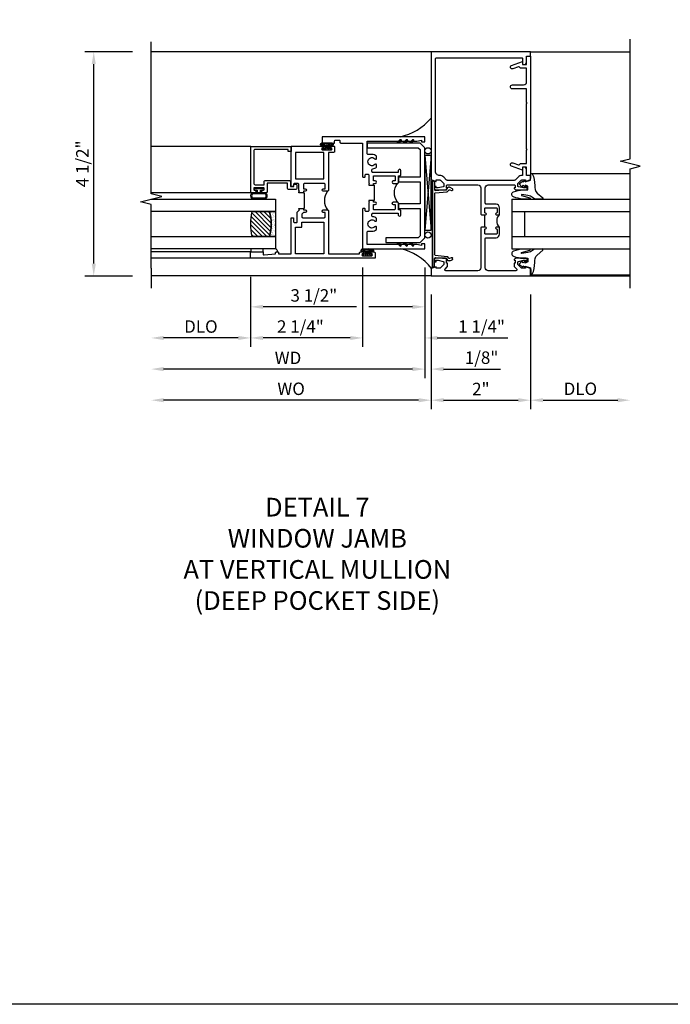
# Model space of a CAD drawing. Extents: x 0 to 118, y 0 to 79.
# Drawn here: x 76 to 89, y 0 to 20 of the extents above; entities that cross this region are included whole.
import ezdxf

# ---------------------------------------------------------------- set-up
doc = ezdxf.new("R2010")
doc.units = 0
doc.header["$LTSCALE"] = 0.5
doc.header["$MEASUREMENT"] = 0
doc.layers.get('0').update_dxf_attribs({"color": 4, "linetype": 'CONTINUOUS'})
for name, color, linetype in [('DIME', 2, 'CONTINUOUS'), ('FORMAT', 7, 'CONTINUOUS'), ('TEXT', 3, 'CONTINUOUS')]:
    doc.layers.add(name, color=color, linetype=linetype)
doc.styles.get("Standard").update_dxf_attribs({"font": 'arial.ttf'})
doc.dimstyles.new('EXT_ON-OFF', dxfattribs={"dimscale": 2, "dimtxt": 0.125, "dimasz": 0.125, "dimexe": 0.09, "dimexo": 0.1875, "dimgap": 0.05, "dimtad": 3, "dimdec": 5, "dimzin": 3, "dimdsep": 46, "dimlunit": 5, "dimtxsty": 'STANDARD', "dimcen": 0, "dimse2": 1, "dimazin": 0, "dimtfac": 1, "dimtdec": 4, "dimtofl": 0, "dimtmove": 0, "dimatfit": 0, "dimfxl": 1, "dimfrac": 2, "dimtolj": 1, "dimtzin": 3, "dimarcsym": 0})
doc.dimstyles.new('EXT_ON-ON', dxfattribs={"dimscale": 2, "dimtxt": 0.125, "dimasz": 0.125, "dimexe": 0.09, "dimexo": 0.1875, "dimgap": 0.05, "dimtad": 3, "dimdec": 5, "dimzin": 3, "dimdsep": 46, "dimlunit": 5, "dimtxsty": 'STANDARD', "dimcen": 0, "dimazin": 0, "dimtfac": 1, "dimtdec": 4, "dimtofl": 0, "dimtmove": 0, "dimatfit": 0, "dimfxl": 1, "dimfrac": 2, "dimtolj": 1, "dimtzin": 3, "dimarcsym": 0})

# ---------------------------------------------------------------- blocks, each defined once
blk = doc.blocks.new('*D68')
at = {"layer": 'DIME', "color": 0, "lineweight": -2, "transparency": 16777216}
for p, q in [((-1, -0.913), (-1, -3.217)), ((1, -0.913), (1, -3.217)), ((-0.75, -3.037), (0.75, -3.037))]:
    blk.add_line(p, q, dxfattribs=at)
at = {"layer": 'DIME', "color": 0, "transparency": 16777216}
for points in [[(-0.75, -2.996), (-0.75, -3.079), (-1, -3.037)], [(0.75, -2.996), (0.75, -3.079), (1, -3.037)]]:
    blk.add_solid(points, dxfattribs=at)
at = {"layer": 'DIME', "color": 0, "transparency": 16777216, "insert": (0, -2.812), "char_height": 0.25, "attachment_point": 5}
blk.add_mtext('\\A1;2"', dxfattribs=at)
blk = doc.blocks.new('*D69')
at = {"layer": 'DIME', "color": 0, "lineweight": -2, "transparency": 16777216}
for p, q in [((1, -0.913), (1, -3.217)), ((1.25, -3.037), (2.75, -3.037))]:
    blk.add_line(p, q, dxfattribs=at)
at = {"layer": 'DIME', "color": 0, "transparency": 16777216}
for points in [[(1.25, -2.996), (1.25, -3.079), (1, -3.037)], [(2.75, -2.996), (2.75, -3.079), (3, -3.037)]]:
    blk.add_solid(points, dxfattribs=at)
at = {"layer": 'DIME', "color": 0, "transparency": 16777216, "insert": (2, -2.808), "char_height": 0.25, "attachment_point": 5}
blk.add_mtext('\\A1;DLO', dxfattribs=at)
blk = doc.blocks.new('B451VG026')
blk.add_lwpolyline([(0.92, 2.01), (0.92, 2.921), (0.93, 2.931), (0.92, 2.941), (0.92, 3.216), (0.634, 3.216, -1), (0.634, 3.296), (0.86, 3.296, 0.414214), (0.92, 3.356), (0.92, 3.632), (0.799, 3.632, -0.339896), (0.78, 3.647, 0.433684), (0.754, 3.66), (0.641, 3.619, -1), (0.617, 3.685), (0.834, 3.764), (0.834, 3.702), (0.92, 3.702), (0.92, 3.872), (1, 3.872), (1, 1.476), (0.92, 1.476), (0.92, 1.646), (0.834, 1.646), (0.834, 1.584), (0.617, 1.663, -1), (0.641, 1.729), (0.754, 1.688, 0.433684), (0.78, 1.701, -0.339896), (0.799, 1.716), (0.92, 1.716), (0.92, 1.99), (0.93, 2)], format="xyb", close=True)
blk = doc.blocks.new('B451TVG012')
blk.add_line((-0.08, 0.438), (-0.08, 0.688))
for points in [[(0.666, 1.288), (0.06, 1.288, 0.414214), (0, 1.228), (0, 0.698), (-0.01, 0.688), (-0.095, 0.688, -1), (-0.095, 0.719), (-0.095, 0.719, 0.414214), (-0.08, 0.734), (-0.08, 0.814, 0.414214), (-0.095, 0.829), (-0.31, 0.829, 0.414214), (-0.325, 0.814), (-0.325, 0.734, 0.414214), (-0.31, 0.719), (-0.309, 0.719, -1), (-0.309, 0.688), (-0.375, 0.688), (-0.375, 0.829, -0.414214), (-0.305, 0.899), (-0.11, 0.899, 0.414214), (-0.09, 0.919), (-0.09, 1.228, 0.414214), (-0.15, 1.288), (-0.666, 1.288, 0.414214), (-0.691, 1.263), (-0.691, 1.226), (-0.669, 1.226, -0.414214), (-0.708, 1.188), (-0.909, 1.188, -0.414214), (-0.929, 1.208), (-0.929, 1.237, -0.414214), (-0.909, 1.257), (-0.897, 1.257), (-0.897, 1.228), (-0.859, 1.228), (-0.757, 1.25, 0.354119), (-0.741, 1.27), (-0.741, 1.312), (-0.808, 1.379, 0.198912), (-0.826, 1.386), (-0.897, 1.386), (-0.897, 1.357), (-1, 1.393), (-1, 1.476), (-0.92, 1.476), (-0.92, 1.584, -0.414214), (-0.858, 1.646), (-0.84, 1.646), (-0.84, 1.476), (-0.822, 1.476, -0.19902), (-0.747, 1.445), (-0.688, 1.385, 0.19902), (-0.67, 1.378), (0.67, 1.378, 0.19902), (0.688, 1.385), (0.747, 1.445, -0.19902), (0.822, 1.476), (0.83, 1.476, 0.414214), (0.91, 1.556), (0.91, 3.817, 0.414214), (0.89, 3.837), (-0.82, 3.837, 0.414214), (-0.84, 3.817), (-0.84, 3.702), (-0.858, 3.702, -0.414214), (-0.92, 3.764), (-0.92, 3.872), (-1, 3.872), (-1, 3.962), (1, 3.962), (1, 1.393), (0.897, 1.357), (0.897, 1.386), (0.826, 1.386, 0.198912), (0.808, 1.379), (0.741, 1.312), (0.741, 1.27, 0.354119), (0.757, 1.25), (0.859, 1.228), (0.897, 1.228), (0.897, 1.257), (0.909, 1.257, -0.414214), (0.929, 1.237), (0.929, 1.208, -0.414214), (0.909, 1.188), (0.708, 1.188, -0.414214), (0.669, 1.226), (0.691, 1.226), (0.691, 1.263, 0.414214)], [(0, -0.378, 0.414214), (0.06, -0.438), (0.706, -0.438, 0.668164), (0.72, -0.404), (0.677, -0.36, -0.198902), (0.669, -0.343), (0.669, -0.288), (0.691, -0.288), (0.691, -0.226), (0.669, -0.226, -0.414214), (0.708, -0.188), (0.909, -0.188, -0.414214), (0.929, -0.208), (0.929, -0.237, -0.414214), (0.909, -0.257), (0.897, -0.257), (0.897, -0.228), (0.859, -0.228), (0.757, -0.25, 0.354119), (0.741, -0.27), (0.741, -0.312), (0.808, -0.379, 0.198912), (0.826, -0.386), (0.897, -0.386), (0.897, -0.357), (1, -0.393), (1, -0.538), (-1, -0.538), (-1, -0.393), (-0.897, -0.357), (-0.897, -0.386), (-0.826, -0.386, 0.198912), (-0.808, -0.379), (-0.741, -0.312), (-0.741, -0.27, 0.354119), (-0.757, -0.25), (-0.859, -0.228), (-0.897, -0.228), (-0.897, -0.257), (-0.909, -0.257, -0.414214), (-0.929, -0.237), (-0.929, -0.208, -0.414214), (-0.909, -0.188), (-0.708, -0.188, -0.414214), (-0.669, -0.226), (-0.691, -0.226), (-0.691, -0.288), (-0.669, -0.288), (-0.669, -0.343, -0.198902), (-0.677, -0.36), (-0.72, -0.404, 0.668164), (-0.706, -0.438), (-0.15, -0.438, 0.414214), (-0.09, -0.378), (-0.09, 0.207, 0.414214), (-0.11, 0.227), (-0.305, 0.227, -0.414214), (-0.375, 0.297), (-0.375, 0.438), (-0.309, 0.438, -1), (-0.309, 0.407), (-0.31, 0.407, 0.414214), (-0.325, 0.392), (-0.325, 0.312, 0.414214), (-0.31, 0.297), (-0.095, 0.297, 0.414214), (-0.08, 0.312), (-0.08, 0.392, 0.414214), (-0.095, 0.407), (-0.095, 0.407, -1), (-0.095, 0.438), (-0.01, 0.438), (0, 0.428)]]:
    blk.add_lwpolyline(points, format="xyb", close=True)
blk.add_arc((-0.506, 0.563), 0.181, 316.3972, 43.6028)
blk = doc.blocks.new('B027074-M')
blk.add_lwpolyline([(0.062, 0.144), (0.035, 0.149), (0.069, 0.257), (0.13, 0.261), (0.205, 0.259), (0.195, 0.29, 0.12571), (-0.037, 0.341, -0.226084), (-0.19, 0.391), (-0.286, 0.502, 0.644976), (-0.312, 0.49), (-0.31, 0.361, 0.151869), (-0.294, 0.316), (-0.255, 0.257, -0.029345), (-0.238, 0.205), (-0.221, 0.083, -0.653812), (-0.241, 0.076), (-0.285, 0.241, 0.888636), (-0.31, 0.239), (-0.31, 0.105, 0.064205), (-0.268, -0.084, 0.689636), (-0.165, -0.084, 0.070356), (-0.124, 0.105), (-0.124, 0.201), (-0.051, 0.201), (-0.029, 0.147), (-0.068, 0.142), (-0.034, 0.106), (-0.065, 0.084), (-0.004, 0.03), (0.052, 0.096), (0.027, 0.106)], format="xyb", close=True)
blk = doc.blocks.new('S451GT1000')
for p, q in [((-1, -0.625), (-1, -3)), ((0, -0.625), (-1, -0.625)), ((-0.75, -0.625), (-0.75, -3)), ((-0.25, -0.625), (-0.25, -3)), ((0, -0.625), (0, -3)), ((-0.25, -0.875), (-0.75, -0.875)), ((-1.518, -1), (-1.518, -3)), ((0.517, -1), (0.517, -3))]:
    blk.add_line(p, q)
at = {"rotation": 180}
blk.add_blockref('B027074-M', (-1.312, -0.742), dxfattribs=at)
at = {"xscale": -1, "rotation": 180}
blk.add_blockref('B027074-M', (0.312, -0.742), dxfattribs=at)
blk = doc.blocks.new('B469407')
for p, q in [((0.623, 0.225), (0.576, 0.203)), ((0.629, 0.226), (0.651, 0.226)), ((0.663, 0.221), (0.694, 0.184)), ((0.963, 0.356), (0.929, 0.345)), ((0.929, 0.345), (0.929, 0.175)), ((0.965, 0.352), (0.931, 0.34)), ((0.971, 0.347), (0.971, -1.375)), ((0.976, 0.347), (0.976, -1.375)), ((0.567, 0.189), (0.567, 0.17)), ((0.626, 0.174), (0.589, 0.157)), ((0.644, 0.17), (0.67, 0.139)), ((0.916, 0.113), (0.68, 0.134)), ((0.913, 0.16), (0.704, 0.179)), ((0.929, 0.098), (0.929, -1.126)), ((0.626, -1.202), (0.589, -1.185)), ((0.644, -1.198), (0.67, -1.167)), ((0.916, -1.141), (0.68, -1.162)), ((0.567, -1.217), (0.567, -1.198)), ((0.623, -1.253), (0.576, -1.231)), ((0.629, -1.254), (0.651, -1.254)), ((0.663, -1.249), (0.694, -1.212)), ((0.913, -1.188), (0.704, -1.207)), ((0.929, -1.373), (0.929, -1.203)), ((0.963, -1.384), (0.929, -1.373)), ((0.965, -1.38), (0.931, -1.368))]:
    blk.add_line(p, q)
for centre, radius, start, end in [((0.582, 0.189), 0.015, 115, 180), ((0.629, 0.211), 0.015, 90, 115), ((0.651, 0.211), 0.015, 40, 90), ((0.966, 0.347), 0.01, 0, 109), ((0.966, 0.347), 0.005, 0, 109), ((0.582, 0.17), 0.015, 180, 295), ((0.632, 0.161), 0.015, 40, 115), ((0.682, 0.149), 0.015, 220, 265), ((0.705, 0.194), 0.015, 220, 265), ((0.914, 0.175), 0.015, 265, 0), ((0.914, 0.098), 0.015, 360, 85), ((0.582, -1.198), 0.015, 65, 180), ((0.682, -1.177), 0.015, 95, 140), ((0.914, -1.126), 0.015, 275, 0), ((0.582, -1.217), 0.015, 180, 245), ((0.629, -1.239), 0.015, 245, 270), ((0.632, -1.189), 0.015, 245, 320), ((0.651, -1.239), 0.015, 270, 320), ((0.705, -1.222), 0.015, 95, 140), ((0.914, -1.203), 0.015, 360, 95), ((0.966, -1.375), 0.01, 251, 0), ((0.966, -1.375), 0.005, 251, 0)]:
    blk.add_arc(centre, radius, start, end)
blk = doc.blocks.new('*D70')
at = {"layer": 'DIME', "color": 0, "lineweight": -2, "transparency": 16777216}
for p, q in [((-7, 3.962), (-7.958, 3.962)), ((-7.778, -0.293), (-7.778, 3.712)), ((-7, -0.543), (-7.958, -0.543))]:
    blk.add_line(p, q, dxfattribs=at)
at = {"layer": 'DIME', "color": 0, "transparency": 16777216}
for points in [[(-7.819, 3.712), (-7.736, 3.712), (-7.778, 3.962)], [(-7.819, -0.293), (-7.736, -0.293), (-7.778, -0.543)]]:
    blk.add_solid(points, dxfattribs=at)
at = {"layer": 'DIME', "color": 0, "transparency": 16777216, "insert": (-8.007, 1.71), "char_height": 0.25, "attachment_point": 5, "rotation": 90}
blk.add_mtext('\\A1;4 1/2"', dxfattribs=at)
blk = doc.blocks.new('*D74')
at = {"layer": 'DIME', "color": 0, "lineweight": -2, "transparency": 16777216}
for p, q in [((-1, -0.913), (-1, -3.217)), ((-1.25, -3.037), (-6.375, -3.037))]:
    blk.add_line(p, q, dxfattribs=at)
at = {"layer": 'DIME', "color": 0, "transparency": 16777216}
for points in [[(-6.375, -2.996), (-6.375, -3.079), (-6.625, -3.037)], [(-1.25, -2.996), (-1.25, -3.079), (-1, -3.037)]]:
    blk.add_solid(points, dxfattribs=at)
at = {"layer": 'DIME', "color": 0, "transparency": 16777216, "insert": (-3.812, -2.808), "char_height": 0.25, "attachment_point": 5}
blk.add_mtext('\\A1;WO', dxfattribs=at)
blk = doc.blocks.new('*D75')
at = {"layer": 'DIME', "color": 0, "lineweight": -2, "transparency": 16777216}
for p, q in [((-1.125, -0.372), (-1.125, -2.592)), ((-1, -0.913), (-1, -2.592)), ((-1.375, -2.412), (-1.625, -2.412)), ((-0.75, -2.412), (0.393, -2.412))]:
    blk.add_line(p, q, dxfattribs=at)
at = {"layer": 'DIME', "color": 0, "transparency": 16777216}
for points in [[(-1.375, -2.371), (-1.375, -2.454), (-1.125, -2.412)], [(-0.75, -2.371), (-0.75, -2.454), (-1, -2.412)]]:
    blk.add_solid(points, dxfattribs=at)
at = {"layer": 'DIME', "color": 0, "transparency": 16777216, "insert": (0.015, -2.183), "char_height": 0.25, "attachment_point": 5}
blk.add_mtext('\\A1;1/8"', dxfattribs=at)
blk = doc.blocks.new('*D71')
at = {"layer": 'DIME', "color": 0, "lineweight": -2, "transparency": 16777216}
for p, q in [((-1.125, -0.372), (-1.125, -2.592)), ((-1.375, -2.412), (-6.375, -2.412))]:
    blk.add_line(p, q, dxfattribs=at)
at = {"layer": 'DIME', "color": 0, "transparency": 16777216}
for points in [[(-6.375, -2.371), (-6.375, -2.454), (-6.625, -2.412)], [(-1.375, -2.371), (-1.375, -2.454), (-1.125, -2.412)]]:
    blk.add_solid(points, dxfattribs=at)
at = {"layer": 'DIME', "color": 0, "transparency": 16777216, "insert": (-3.875, -2.187), "char_height": 0.25, "attachment_point": 5}
blk.add_mtext('\\A1;WD', dxfattribs=at)
blk = doc.blocks.new('*D72')
at = {"layer": 'DIME', "color": 0, "lineweight": -2, "transparency": 16777216}
for p, q in [((-4.625, -0.56), (-4.625, -1.967)), ((-4.875, -1.787), (-6.375, -1.787))]:
    blk.add_line(p, q, dxfattribs=at)
at = {"layer": 'DIME', "color": 0, "transparency": 16777216}
for points in [[(-6.375, -1.746), (-6.375, -1.829), (-6.625, -1.787)], [(-4.875, -1.746), (-4.875, -1.829), (-4.625, -1.787)]]:
    blk.add_solid(points, dxfattribs=at)
at = {"layer": 'DIME', "color": 0, "transparency": 16777216, "insert": (-5.625, -1.558), "char_height": 0.25, "attachment_point": 5}
blk.add_mtext('\\A1;DLO', dxfattribs=at)
blk = doc.blocks.new('*D73')
at = {"layer": 'DIME', "color": 0, "lineweight": -2, "transparency": 16777216}
for p, q in [((-2.375, -0.372), (-2.375, -1.967)), ((-4.625, -0.56), (-4.625, -1.967)), ((-2.625, -1.787), (-4.375, -1.787))]:
    blk.add_line(p, q, dxfattribs=at)
at = {"layer": 'DIME', "color": 0, "transparency": 16777216}
for points in [[(-4.375, -1.746), (-4.375, -1.829), (-4.625, -1.787)], [(-2.625, -1.746), (-2.625, -1.829), (-2.375, -1.787)]]:
    blk.add_solid(points, dxfattribs=at)
at = {"layer": 'DIME', "color": 0, "transparency": 16777216, "insert": (-3.626, -1.558), "char_height": 0.25, "attachment_point": 5}
blk.add_mtext('\\A1;2 1/4"', dxfattribs=at)
blk = doc.blocks.new('*D76')
at = {"layer": 'DIME', "color": 0, "lineweight": -2, "transparency": 16777216}
for p, q in [((-2.375, -0.372), (-2.375, -1.967)), ((-1.125, -0.372), (-1.125, -1.967)), ((-2.625, -1.787), (-2.875, -1.787)), ((-0.875, -1.787), (0.539, -1.787))]:
    blk.add_line(p, q, dxfattribs=at)
at = {"layer": 'DIME', "color": 0, "transparency": 16777216}
for points in [[(-2.625, -1.746), (-2.625, -1.829), (-2.375, -1.787)], [(-0.875, -1.746), (-0.875, -1.829), (-1.125, -1.787)]]:
    blk.add_solid(points, dxfattribs=at)
at = {"layer": 'DIME', "color": 0, "transparency": 16777216, "insert": (0.015, -1.558), "char_height": 0.25, "attachment_point": 5}
blk.add_mtext('\\A1;1 1/4"', dxfattribs=at)
blk = doc.blocks.new('*D77')
at = {"layer": 'DIME', "color": 0, "lineweight": -2, "transparency": 16777216}
for p, q in [((-1.125, -0.372), (-1.125, -1.342)), ((-4.625, -0.56), (-4.625, -1.342)), ((-2.5, -1.162), (-4.375, -1.162)), ((-1.375, -1.162), (-2.25, -1.162))]:
    blk.add_line(p, q, dxfattribs=at)
at = {"layer": 'DIME', "color": 0, "transparency": 16777216}
for points in [[(-4.375, -1.121), (-4.375, -1.204), (-4.625, -1.162)], [(-1.375, -1.121), (-1.375, -1.204), (-1.125, -1.162)]]:
    blk.add_solid(points, dxfattribs=at)
at = {"layer": 'DIME', "color": 0, "transparency": 16777216, "insert": (-3.355, -0.933), "char_height": 0.25, "attachment_point": 5}
blk.add_mtext('\\A1;3 1/2"', dxfattribs=at)
blk = doc.blocks.new('B229175')
h = blk.add_hatch()
h.set_pattern_fill('ANSI37', color=256, scale=0.1, style=0)
h.set_pattern_definition([(45, (-2.727382, -6.92049), (-0.008838835, 0.008838835), []), (135, (-2.727382, -6.92049), (-0.008838835, -0.008838835), [])])
h.paths.add_polyline_path([(2.125, 0.567), (2.125, 0.523), (2.169, 0.479, 1), (2.191, 0.501)])
h.paths.add_polyline_path([(2.125, 0.442), (2.125, 0.398), (2.169, 0.354, 1), (2.191, 0.376)])
h.paths.add_polyline_path([(2.125, 0.317), (2.125, 0.273), (2.169, 0.229, 1), (2.191, 0.251)])
h.paths.add_polyline_path([(0.125, 0.273), (0.125, 0.317), (0.059, 0.251, 1), (0.081, 0.229)])
h.paths.add_polyline_path([(0.125, 0.398), (0.125, 0.442), (0.059, 0.376, 1), (0.081, 0.354)])
h.paths.add_polyline_path([(0.125, 0.523), (0.125, 0.567), (0.059, 0.501, 1), (0.081, 0.479)])
blk.add_lwpolyline([(2.031, 1.16), (2.031, 0.133), (1.992, 0.094), (1.437, 0.094), (1.437, 0.532), (1.344, 0.532), (1.344, 0.094), (0.906, 0.094), (0.906, 0.532), (0.812, 0.532), (0.812, 0.094), (0.258, 0.094), (0.219, 0.133), (0.219, 0.785), (0.125, 0.785), (0.125, 0.094), (0.219, 0), (2.031, 0), (2.125, 0.094), (2.125, 1.16)], close=True)
for points in [[(0.125, 0.567), (0.059, 0.501, 1), (0.081, 0.479), (0.125, 0.523)], [(0.125, 0.442), (0.059, 0.376, 1), (0.081, 0.354), (0.125, 0.398)], [(2.125, 0.567), (2.191, 0.501, -1), (2.169, 0.479), (2.125, 0.523)], [(2.125, 0.442), (2.191, 0.376, -1), (2.169, 0.354), (2.125, 0.398)], [(0.125, 0.317), (0.059, 0.251, 1), (0.081, 0.229), (0.125, 0.273)], [(2.125, 0.317), (2.191, 0.251, -1), (2.169, 0.229), (2.125, 0.273)]]:
    blk.add_lwpolyline(points, format="xyb")
blk = doc.blocks.new('B027874')
h = blk.add_hatch()
h.set_pattern_fill('ANSI31', color=256, scale=0.08, style=0)
h.set_pattern_definition([(45, (-2.208298, 1.612679), (-0.007071068, 0.007071068), [])])
h.paths.add_polyline_path([(-0.043, 0), (-0.028, 0.015), (-0.028, 0.03), (-0.072, 0.03, 0.029608), (-0.076, 0.037), (-0.076, 0.1, 0.8), (-0.139, 0.1), (-0.139, -0.1, 0.8), (-0.076, -0.1), (-0.076, -0.037, 0.029608), (-0.072, -0.03), (-0.028, -0.03), (-0.028, -0.015)])
h.paths.add_polyline_path([(-0.083, -0.1, -0.742268), (-0.132, -0.1), (-0.132, 0.1, -0.742268), (-0.083, 0.1)], flags=16)
h.paths.add_polyline_path([(-0.092, -0.021, -1), (-0.101, -0.021, -1)], flags=0)
h.paths.add_polyline_path([(-0.094, 0.028, -1), (-0.089, 0.028, -1)], flags=0)
h.paths.add_polyline_path([(-0.094, -0.043, -1), (-0.098, -0.043, -1)], flags=0)
h.paths.add_polyline_path([(-0.119, 0.002, -1), (-0.112, 0.002, -1)], flags=0)
h.paths.add_polyline_path([(-0.095, -0.057, -1), (-0.104, -0.057, -1)], flags=0)
h.paths.add_polyline_path([(-0.098, 0.055, -1), (-0.089, 0.055, -1)], flags=0)
h.paths.add_polyline_path([(-0.088, -0.061, -1), (-0.092, -0.061, -1)], flags=0)
h.paths.add_polyline_path([(-0.126, 0.025, -1), (-0.117, 0.025, -1)], flags=0)
h.paths.add_polyline_path([(-0.124, -0.036, -1), (-0.129, -0.036, -1)], flags=0)
h.paths.add_polyline_path([(-0.12, 0.046, -1), (-0.116, 0.046, -1)], flags=0)
h.paths.add_polyline_path([(-0.097, 0.067, -1), (-0.093, 0.067, -1)], flags=0)
h.paths.add_polyline_path([(-0.115, -0.066, -1), (-0.122, -0.066, -1)], flags=0)
h.paths.add_polyline_path([(-0.097, -0.082, -1), (-0.102, -0.082, -1)], flags=0)
h.paths.add_polyline_path([(-0.1, 0.081, -1), (-0.091, 0.081, -1)], flags=0)
h.paths.add_polyline_path([(-0.119, 0.065, -0.486829), (-0.122, 0.067, -0.664322), (-0.118, 0.068, -0.486829), (-0.116, 0.066, -0.664322)], flags=0)
h.paths.add_polyline_path([(-0.094, -0.103, -1), (-0.103, -0.103, -1)], flags=0)
h.paths.add_polyline_path([(-0.122, -0.089, -1), (-0.128, -0.089, -1)], flags=0)
h.paths.add_polyline_path([(-0.105, 0.103, -1), (-0.098, 0.103, -1)], flags=0)
h.paths.add_polyline_path([(-0.126, -0.099, -1), (-0.13, -0.099, -1)], flags=0)
h = blk.add_hatch()
h.set_pattern_fill('ANSI31', color=256, scale=0.25, angle=90, style=0)
h.set_pattern_definition([(135, (-10.943272, -7.362555), (-0.02209709, -0.02209709), [])])
h.paths.add_polyline_path([(0, 0.094), (-0.028, 0.094), (-0.028, 0.03), (-0.028, 0.015), (-0.043, 0), (-0.028, -0.015), (-0.028, -0.03), (-0.028, -0.094), (0, -0.094)])
for p, q in [((-0.139, 0.1), (-0.139, -0.1)), ((-0.128, 0.009), (-0.128, 0.009)), ((-0.123, 0.085), (-0.123, 0.085)), ((-0.118, 0.083), (-0.118, 0.083)), ((-0.116, 0.113), (-0.116, 0.113)), ((-0.101, 0.037), (-0.101, 0.037)), ((-0.096, 0.073), (-0.096, 0.073)), ((-0.091, 0.098), (-0.091, 0.098)), ((-0.028, 0.03), (-0.072, 0.03)), ((-0.128, -0.022), (-0.128, -0.022)), ((-0.128, -0.054), (-0.128, -0.054)), ((-0.123, -0.066), (-0.123, -0.066)), ((-0.12, -0.056), (-0.12, -0.056)), ((-0.12, -0.108), (-0.12, -0.108)), ((-0.094, -0.068), (-0.094, -0.068)), ((-0.092, -0.082), (-0.092, -0.082)), ((-0.089, -0.006), (-0.089, -0.006)), ((-0.072, -0.03), (-0.028, -0.03))]:
    blk.add_line(p, q)
blk.add_lwpolyline([(-0.076, 0.037), (-0.076, 0.1, 0.8), (-0.139, 0.1), (-0.139, -0.1, 0.8), (-0.076, -0.1), (-0.076, -0.037)], format="xyb")
blk.add_lwpolyline([(-0.083, -0.1), (-0.083, 0.1, 0.742268), (-0.132, 0.1), (-0.132, -0.1, 0.742268)], format="xyb", close=True)
blk.add_lwpolyline([(-0.028, -0.094), (-0.028, -0.03), (-0.028, -0.015), (-0.043, 0), (-0.028, 0.015), (-0.028, 0.03), (-0.028, 0.094), (0, 0.094), (0, -0.094)], close=True)
for centre, radius in [((-0.122, 0.025), 0.0045), ((-0.12, 0.067), 0.00225), ((-0.118, 0.066), 0.00225), ((-0.118, 0.046), 0.00225), ((-0.115, 0.002), 0.00337), ((-0.102, 0.103), 0.00337), ((-0.095, 0.081), 0.0045), ((-0.093, 0.055), 0.0045), ((-0.095, 0.067), 0.00225), ((-0.091, 0.028), 0.00225), ((-0.128, -0.099), 0.00225), ((-0.126, -0.036), 0.00225), ((-0.125, -0.089), 0.00337), ((-0.118, -0.066), 0.00337), ((-0.1, -0.057), 0.0045), ((-0.099, -0.103), 0.0045), ((-0.099, -0.082), 0.00225), ((-0.096, -0.021), 0.0045), ((-0.096, -0.043), 0.00225), ((-0.09, -0.061), 0.00225)]:
    blk.add_circle(centre, radius)
for start, end in [(26.3878, 33.1715), (326.8285, 333.6122)]:
    blk.add_arc((-0.132, 0), 0.0675, start, end)
blk = doc.blocks.new('B224131')
for points in [[(0.969, 1.125), (0.969, 1.035), (0.969, 1.035), (0.937, 1.035), (0.937, 0.997, -1), (0.887, 0.997), (0.887, 1.035), (0.801, 1.035, 0.414214), (0.781, 1.015), (0.781, 0.617, 0.414214), (0.801, 0.597), (0.887, 0.597), (0.887, 0.635, -1), (0.937, 0.635), (0.937, 0.552, -0.414214), (0.918, 0.532), (0.781, 0.532), (0.781, 0.503, -0.414214), (0.761, 0.483), (0.678, 0.483, -1), (0.678, 0.533), (0.716, 0.533), (0.716, 1.043, 0.414214), (0.696, 1.063), (0.664, 1.063, 0.379055), (0.644, 1.045, -0.145843), (0.611, 0.969), (0.571, 0.969, -0.673324), (0.558, 1.003, 2.463527), (0.442, 1.003, -0.673324), (0.429, 0.969), (0.389, 0.969, -0.177014), (0.355, 1.063), (0.355, 1.14, 0.414214), (0.335, 1.16), (0.09, 1.16), (0.09, 0.159), (0.065, 0.065), (0.1, 0.065), (0.1, 0), (0, 0), (0, 2.063), (0.125, 2.063), (0.125, 1.813), (0.085, 1.813, 0.414214), (0.065, 1.793), (0.065, 1.73, 0.414214), (0.085, 1.71), (0.105, 1.71, -0.414214), (0.125, 1.69), (0.125, 1.25), (0.803, 1.25, -0.414214), (0.813, 1.24), (0.813, 1.21, -0.414214), (0.803, 1.2), (0.77, 1.2, 0.414214), (0.75, 1.18), (0.75, 1.145, 0.414214), (0.77, 1.125), (0.923, 1.125), (0.937, 1.11), (0.953, 1.125)], [(1.281, 1.125), (1.298, 1.125), (1.312, 1.11), (1.328, 1.125), (1.48, 1.125, 0.414214), (1.5, 1.145), (1.5, 1.18, 0.414214), (1.48, 1.2), (1.448, 1.2, -0.414214), (1.438, 1.21), (1.438, 1.24, -0.414214), (1.448, 1.25), (2.25, 1.25), (2.25, 0), (2.15, 0), (2.15, 0.065), (2.185, 0.065), (2.16, 0.159), (2.16, 1.16), (1.915, 1.16, 0.414214), (1.895, 1.14), (1.895, 1.063, -0.177014), (1.861, 0.969), (1.821, 0.969, -0.673324), (1.808, 1.003, 2.463527), (1.692, 1.003, -0.673324), (1.679, 0.969), (1.639, 0.969, -0.145843), (1.606, 1.045, 0.379055), (1.586, 1.063), (1.554, 1.063, 0.414214), (1.534, 1.043), (1.534, 0.533), (1.572, 0.533, -1), (1.572, 0.483), (1.489, 0.483, -0.414214), (1.469, 0.503), (1.469, 0.532), (1.333, 0.532, -0.414214), (1.312, 0.552), (1.312, 0.635, -1), (1.363, 0.635), (1.363, 0.597), (1.449, 0.597, 0.414214), (1.469, 0.617), (1.469, 1.015, 0.414214), (1.449, 1.035), (1.363, 1.035), (1.363, 0.997, -1), (1.312, 0.997), (1.312, 1.035), (1.281, 1.035)]]:
    blk.add_lwpolyline(points, format="xyb", close=True)
blk.add_lwpolyline([(0.969, 1.035), (0.969, 1.02), (1.281, 1.02), (1.281, 1.035)])
blk.add_lwpolyline([(1.312, 0.552, 0.32), (0.937, 0.552)], format="xyb")
blk = doc.blocks.new('B225125')
for points in [[(-1.438, -0.468), (-1.438, -0.378), (-1.438, -0.378), (-1.469, -0.378), (-1.469, -0.34, 1), (-1.519, -0.34), (-1.519, -0.375), (-1.554, -0.41), (-1.605, -0.41, -0.414214), (-1.625, -0.39), (-1.625, 0.04, -0.414214), (-1.605, 0.06), (-1.519, 0.06), (-1.519, 0.022, 1), (-1.469, 0.022), (-1.469, 0.105, 0.414214), (-1.489, 0.125), (-2.348, 0.125), (-2.348, 0.749), (-2.333, 0.749, 0.414214), (-2.313, 0.769), (-2.313, 0.827, 1), (-2.345, 0.827), (-2.345, 0.821, -1), (-2.389, 0.821), (-2.389, 0.99, -1), (-2.345, 0.99), (-2.345, 0.984, 1), (-2.313, 0.984), (-2.313, 1.042, 0.414214), (-2.333, 1.062), (-2.438, 1.062), (-2.438, -1.438), (-2.313, -1.438), (-2.313, -1.188), (-2.353, -1.188, -0.446679), (-2.373, -1.165), (-2.348, -0.938), (-2.333, -0.938, 0.414214), (-2.313, -0.918), (-2.313, -0.895, 0.414214), (-2.333, -0.875), (-2.348, -0.875), (-2.348, -0.625), (-1.635, -0.625, 0.414214), (-1.625, -0.615), (-1.625, -0.585, 0.414214), (-1.635, -0.575), (-1.702, -0.575, -0.414214), (-1.722, -0.555), (-1.722, -0.52, -0.414214), (-1.702, -0.5), (-1.516, -0.5), (-1.469, -0.453), (-1.454, -0.468)], [(-1.125, -0.468), (-1.109, -0.468), (-1.094, -0.453), (-1.079, -0.468), (-0.958, -0.468, -0.414214), (-0.938, -0.488), (-0.938, -0.555, -0.414214), (-0.958, -0.575), (-0.99, -0.575, 0.414214), (-1, -0.585), (-1, -0.615, 0.414214), (-0.99, -0.625), (-0.188, -0.625), (-0.188, 0.015, 1), (-0.22, 0.015), (-0.22, 0.009, -1), (-0.264, 0.009), (-0.264, 0.178, -1), (-0.22, 0.178), (-0.22, 0.172, 1), (-0.188, 0.172), (-0.188, 0.23, 0.414214), (-0.207, 0.25), (-0.293, 0.25, 0.414214), (-0.313, 0.23), (-0.313, 0.125), (-1.074, 0.125, 0.414214), (-1.094, 0.105), (-1.094, 0.022, 1), (-1.044, 0.022), (-1.044, 0.06), (-0.958, 0.06, -0.414214), (-0.938, 0.04), (-0.938, -0.358, -0.414214), (-0.958, -0.378), (-1.044, -0.378), (-1.044, -0.34, 1), (-1.094, -0.34), (-1.094, -0.378), (-1.125, -0.378)]]:
    blk.add_lwpolyline(points, format="xyb", close=True)
for points in [[(-1.812, -0.535), (-1.812, -0.41), (-1.715, -0.41), (-1.715, 0.035), (-2.348, 0.035), (-2.348, -0.535)], [(-0.847, -0.535), (-0.847, 0.035), (-0.313, 0.035), (-0.313, -0.535)]]:
    blk.add_lwpolyline(points, close=True)
blk.add_lwpolyline([(-1.094, 0.105, -0.3198), (-1.469, 0.105)], format="xyb")
blk.add_lwpolyline([(-1.125, -0.378), (-1.125, -0.363), (-1.438, -0.363), (-1.438, -0.378)])
blk = doc.blocks.new('B127074')
for p, q in [((-0.23, -0.118), (-0.23, 0.117)), ((-0.21, -0.117), (-0.21, 0.117)), ((-0.12, -0.117), (-0.12, 0.117)), ((-0.1, -0.117), (-0.1, 0.117)), ((-0.051, 0.035), (-0.1, 0.035)), ((-0.051, 0.078), (-0.051, 0.035)), ((-0.021, -0.078), (-0.021, 0.078)), ((-0.1, -0.035), (-0.051, -0.035)), ((-0.051, -0.035), (-0.051, -0.078))]:
    blk.add_line(p, q)
for centre, radius, start, end in [((-0.165, 0.099), 0.0675, 15.2882, 164.7118), ((-0.165, 0.099), 0.0485, 21.82, 158.18), ((-0.036, 0.078), 0.015, 0, 180), ((-0.165, -0.099), 0.0675, 195.7196, 344.6722), ((-0.165, -0.099), 0.0485, 201.82, 338.18), ((-0.036, -0.078), 0.015, 180, 0)]:
    blk.add_arc(centre, radius, start, end)
blk = doc.blocks.new('B224063')
blk.add_lwpolyline([(-0.87, 0.752, 0.414214), (-0.885, 0.737), (-0.885, 0.725, -0.414214), (-0.9, 0.71), (-0.92, 0.71, -0.414214), (-0.935, 0.725), (-0.935, 0.797, -0.414214), (-0.92, 0.812), (-0.007, 0.812), (-0.007, 0), (-0.105, 0), (-0.105, 0.062), (-0.067, 0.062), (-0.067, 0.722, 0.414214), (-0.097, 0.752), (-0.745, 0.752, 0.414214), (-0.775, 0.722), (-0.775, 0.542), (-0.717, 0.542, -0.414214), (-0.687, 0.512), (-0.687, 0.045, -0.414214), (-0.717, 0.015), (-0.812, 0.015), (-0.812, -0.055), (-0.782, -0.055, -0.414214), (-0.767, -0.07), (-0.767, -0.1, -0.414214), (-0.782, -0.115), (-0.842, -0.115, -0.414214), (-0.872, -0.085), (-0.872, 0.045, -0.414214), (-0.842, 0.075), (-0.747, 0.075), (-0.747, 0.482), (-0.92, 0.482, -0.414214), (-0.935, 0.497), (-0.935, 0.57, -0.414214), (-0.92, 0.585), (-0.9, 0.585, -0.414214), (-0.885, 0.57), (-0.885, 0.557, 0.414214), (-0.87, 0.542), (-0.85, 0.542, 0.414214), (-0.835, 0.557), (-0.835, 0.737, 0.414214), (-0.85, 0.752)], format="xyb", close=True)
blk = doc.blocks.new('B127186-7282')
blk.add_lwpolyline([(0, 0), (0, -0.25), (0.06, -0.25), (0.06, 0)], close=True)
blk.add_arc((0, -0.478), 0.0642, 270.4193, 340.2601)
blk = doc.blocks.new('GT-GLASS-1IN-7282')
h = blk.add_hatch()
h.set_pattern_fill('ANSI31', color=256, scale=0.5, style=0)
h.set_pattern_definition([(45, (-1.594896, -0.47501), (-0.0441942, 0.0441942), [])])
h.paths.add_polyline_path([(0.81, -0.03, 0.12), (0.31, -0.03), (0.31, -0.38, 0.12), (0.81, -0.38)])
h = blk.add_hatch()
h.set_pattern_fill('AR-SAND', color=256, scale=0.03, style=0)
h.set_pattern_definition([(37.5, (-8.435115, -10.989657), (-0.0018898, 0.05780471), [0, -0.0456, 0, -0.051, 0, -0.04875]), (7.5, (-8.435115, -10.98966), (0.0530933, 0.0846644), [0, -0.0246, 0, -0.0411, 0, -0.01575]), (327.5, (-8.472015, -10.989657), (0.09342426, 0.00016977), [0, -0.015, 0, -0.054, 0, -0.0705]), (317.5, (-8.472015, -10.98966), (0.0901838, 0.02633027), [0, -0.0075, 0, -0.0354, 0, -0.0405])])
edge = h.paths.add_edge_path()
edge.add_line((0.81, -0.38), (0.81, -0.5))
edge.add_line((0.81, -0.5), (0.31, -0.5))
edge.add_line((0.31, -0.5), (0.31, -0.38))
edge.add_arc((0.56, 0.647), 1.057, 256.3145, 283.6855)
for points in [[(0.31, 2), (0.31, -0.5), (0.06, -0.5), (0.06, 2)], [(1.06, 2.005), (1.06, -0.5), (0.81, -0.5), (0.81, 2)]]:
    blk.add_lwpolyline(points)
for points in [[(0.31, -0.38), (0.31, -0.03, -0.12), (0.81, -0.03), (0.81, -0.38, -0.12)], [(0.81, -0.38), (0.81, -0.5), (0.31, -0.5), (0.31, -0.38, 0.12)]]:
    blk.add_lwpolyline(points, format="xyb", close=True)
blk = doc.blocks.new('S224GT517')
for p, q in [((-2.25, 0.812), (-2.25, 2.812)), ((-2.125, 0.812), (-2.125, 2.812)), ((-0.935, 0.797), (-0.935, 2.812)), ((-0.007, 0.812), (-0.007, 2.812))]:
    blk.add_line(p, q)
blk.add_lwpolyline([(-2.45, 2.812), (-1.17, 2.812), (-1.117, 3.025), (-1.011, 2.6), (-0.958, 2.812), (0.185, 2.812)])
for name, p in [('GT-GLASS-1IN-7282', (-2.125, 0.812)), ('B127186-7282', (-2.125, 0.812)), ('B127074', (-0.835, 0.647)), ('B224063', (0, 0))]:
    blk.add_blockref(name, p)
blk = doc.blocks.new('S451TFV02S224VJ517MKCADS')
for p, q in [((-6.624664, 2.250442), (-6.624664, 4.159187)), ((-1, 3.962), (-6.624664, 3.962)), ((1, 3.962), (3.00001, 3.962)), ((-1.125, 1.877942), (-1, 0.377937)), ((-1, 1.877937), (-1.125, 0.377942)), ((-6.625, -0.384558), (-6.624664, -0.787996)), ((-1, -0.538), (-6.624868, -0.542683)), ((1, -0.538), (3.00001, -0.538))]:
    blk.add_line(p, q)
blk.add_lwpolyline([(3.00001, -0.788), (3.00001, 1.61199), (3.19999, 1.66201), (2.80001, 1.76199), (3.00001, 1.81199), (3.00001, 4.212)])
blk.add_lwpolyline([(-1, 1.877937), (-1.125, 1.877942), (-1.125, 0.377942), (-1, 0.377937)], close=True)
for centre, radius in [((-1.062184, 1.970936), 0.062185), ((-1.062184, 0.281194), 0.062184)]:
    blk.add_circle(centre, radius)
for centre, radius, start, end in [((-1.850214, 3.335273), 1.105979, 281.8682664, 320.2412115), ((-1.830028, -1.028052), 1.051618, 37.2875376, 78.6327008)]:
    blk.add_arc(centre, radius, start, end)
at = {"xscale": -1}
for name, p in [('B451TVG012', (0, 0)), ('B469407', (0, 1.014))]:
    blk.add_blockref(name, p, dxfattribs=at)
blk.add_blockref('B451VG026', (0, 0))
at = {"xscale": -1, "yscale": -1, "rotation": 270}
blk.add_blockref('S224GT517', (-3.8125, 2.065442), dxfattribs=at)
at = {"xscale": -1}
for name, p, rotation in [('B224131', (-1.125, 2.252942), 90), ('B225125', (-3.1875, 2.252942), 270), ('B027874', (-3.094, 1.989442), 90), ('B027874', (-2.2815, -0.135558), 90)]:
    blk.add_blockref(name, p, dxfattribs=dict(at, rotation=rotation))
for name, p, rotation in [('B229175', (-1.125, 0.002942), 90.00000000000003), ('S451GT1000', (0, 1.000883), 90)]:
    blk.add_blockref(name, p, dxfattribs=dict(rotation=rotation))
at = {"layer": 'DIME'}
dim = blk.add_linear_dim(base=(-7.7775, 3.961993), p1=(-6.624868, -0.542683), p2=(-6.624664, 3.961993), angle=90, dimstyle='EXT_ON-ON', override={"dimpost": '"'}, dxfattribs=at)
dim.commit()
dim.dimension.update_dxf_attribs({"geometry": '*D70', "text_midpoint": (-8.006763, 1.709655)})
for base, p1, text, picture, middle in [((-6.624868, -2.412495), (-1.125, 0.002942), 'WD', '*D71', (-3.874934, -2.187495)), ((-6.624868, -1.787495), (-4.625, -0.184558), 'DLO', '*D72', (-5.624934, -1.558146)), ((-6.624868, -3.037495), (-1, -0.538), 'WO', '*D74', (-3.812434, -2.808146))]:
    dim = blk.add_linear_dim(base=base, p1=p1, p2=(-6.624868, -0.542683), angle=0, text=text, dimstyle='EXT_ON-OFF', override={"dimpost": '"'}, dxfattribs=at)
    dim.commit()
    dim.dimension.update_dxf_attribs({"geometry": picture, "text_midpoint": middle})
for base, p1, p2, angle, picture, middle in [((-4.625, -1.787495), (-2.375, 0.002942), (-4.625, -0.184558), 0, '*D73', (-3.626288, -1.787495)), ((-4.625, -1.162495), (-1.125, 0.002942), (-4.625, -0.184558), 180, '*D77', (-3.355221, -1.162495)), ((-2.375, -1.787495), (-1.125, 0.002942), (-2.375, 0.002942), 0, '*D76', (0.015378, -1.787495)), ((-1, -2.412495), (-1.125, 0.002942), (-1, -0.538), 0, '*D75', (0.015378, -2.412495))]:
    dim = blk.add_linear_dim(base=base, p1=p1, p2=p2, angle=angle, dimstyle='EXT_ON-ON', override={"dimpost": '"'}, dxfattribs=at)
    dim.commit()
    dim.dimension.update_dxf_attribs({"geometry": picture, "text_midpoint": middle, "dimtype": 160})
dim = blk.add_linear_dim(base=(1, -3.037495), p1=(-1, -0.538), p2=(1, -0.538), dimstyle='EXT_ON-ON', override={"dimpost": '"'}, dxfattribs=at)
dim.commit()
dim.dimension.update_dxf_attribs({"geometry": '*D68', "text_midpoint": (0, -2.811983)})
dim = blk.add_linear_dim(base=(3.00001, -3.037495), p1=(1, -0.538), p2=(3.00001, -0.788), text='DLO', dimstyle='EXT_ON-OFF', override={"dimpost": '"'}, dxfattribs=at)
dim.commit()
dim.dimension.update_dxf_attribs({"geometry": '*D69', "text_midpoint": (2.000005, -2.808146)})

msp = doc.modelspace()

# ---------------------------------------------------------------- linework, layer by layer
at = {"layer": 'FORMAT'}
msp.add_lwpolyline([(118.106, 0), (0, 0), (0, 78.649)], dxfattribs=at)

# ---------------------------------------------------------------- block references
msp.add_blockref('S451TFV02S224VJ517MKCADS', (85.519, 15.17))

# ---------------------------------------------------------------- texts
at = {"layer": 'TEXT', "insert": (82.233, 10.172), "char_height": 0.375, "width": 7.50682, "attachment_point": 2}
msp.add_mtext('DETAIL 7\\PWINDOW JAMB\\PAT VERTICAL MULLION\\P(DEEP POCKET SIDE) ', dxfattribs=at)

doc.saveas('drawing.dxf')
